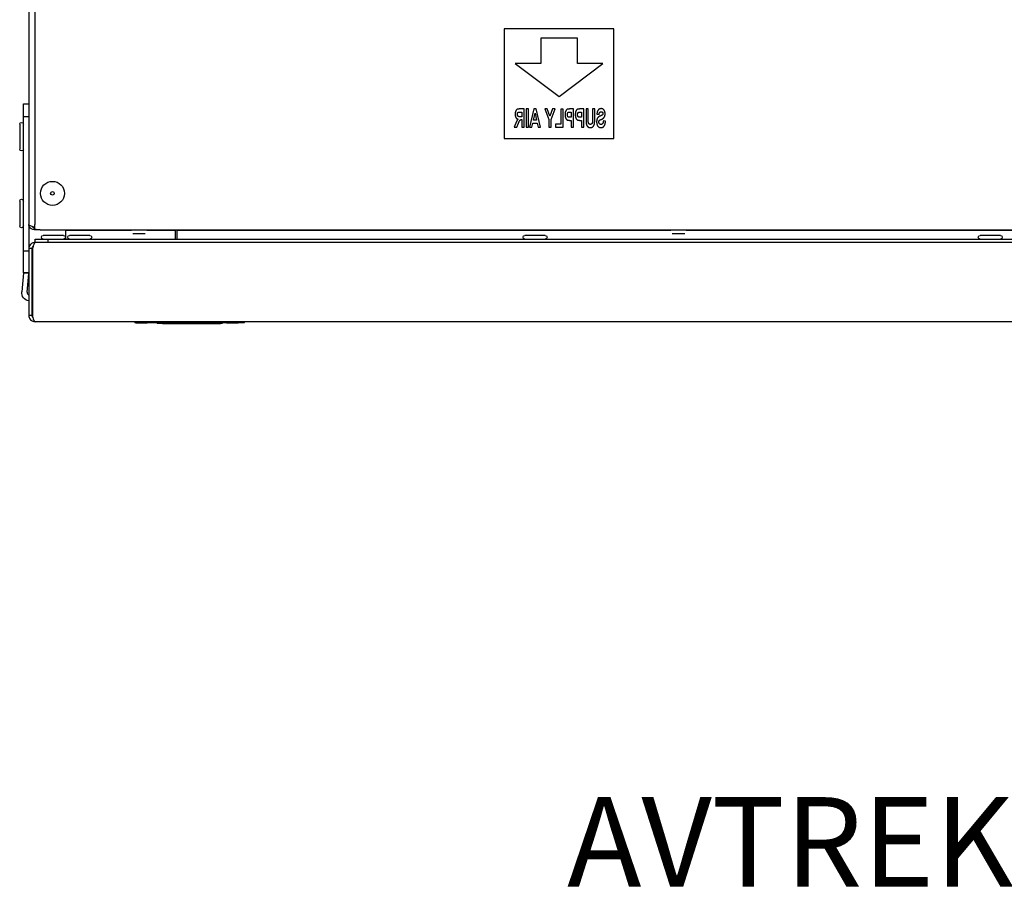
# Model space of a CAD drawing. Units: millimetres. Extents: x -4446 to 174, y -1814 to 1453.
# Drawn here: x -1584 to -1321, y -604 to -371 of the extents above; entities that cross this region are included whole.
import ezdxf

# ---------------------------------------------------------------- set-up
doc = ezdxf.new("R2010")
doc.units = ezdxf.units.MM
doc.header["$LTSCALE"] = 11
doc.layers.add('Symbols(Pyrox)', color=7, linetype='Continuous', lineweight=25)
doc.layers.add('Visible Edges(Pyrox)', color=7, linetype='Continuous', lineweight=25)
doc.styles.get("Standard").update_dxf_attribs({"font": 'arial.ttf'})

msp = doc.modelspace()

# ---------------------------------------------------------------- linework, layer by layer
at = {"layer": 'Visible Edges(Pyrox)'}
for p, q in [((-1581.76, -125.67), (-1581.76, -426.31)), ((-1580.14, -187.64), (-1580.14, -426.31)), ((-1454.45, -373.92), (-1454.45, -403.3)), ((-1425.07, -373.92), (-1454.45, -373.92)), ((-1425.07, -403.3), (-1425.07, -373.92)), ((-1434.87, -376.37), (-1444.66, -376.37)), ((-1444.66, -376.37), (-1444.66, -383.22)), ((-1434.87, -383.22), (-1434.87, -376.37)), ((-1444.66, -383.22), (-1451.51, -383.22)), ((-1451.51, -383.22), (-1439.76, -392.03)), ((-1439.76, -392.03), (-1428.01, -383.22)), ((-1428.01, -383.22), (-1434.87, -383.22)), ((-1583.23, -393.99), (-1581.76, -393.99)), ((-1583.23, -397.45), (-1583.23, -393.99)), ((-1449.12, -395.38), (-1450.37, -395.38)), ((-1449.12, -400.27), (-1449.12, -395.38)), ((-1447.97, -395.38), (-1448.56, -395.38)), ((-1448.56, -395.38), (-1448.56, -400.27)), ((-1447.97, -400.27), (-1447.97, -395.38)), ((-1446.5, -395.38), (-1447.68, -400.27)), ((-1445.87, -395.38), (-1446.5, -395.38)), ((-1444.72, -400.27), (-1445.87, -395.38)), ((-1442.91, -395.38), (-1443.59, -395.38)), ((-1443.59, -395.38), (-1442.51, -398.22)), ((-1442.23, -397.32), (-1442.91, -395.38)), ((-1441.54, -395.38), (-1442.23, -397.32)), ((-1441.92, -398.21), (-1440.85, -395.38)), ((-1440.85, -395.38), (-1441.54, -395.38)), ((-1438.66, -395.42), (-1439.25, -395.42)), ((-1439.25, -395.42), (-1439.25, -399.44)), ((-1438.66, -400.27), (-1438.66, -395.42)), ((-1435.91, -395.38), (-1436.86, -395.38)), ((-1435.91, -400.27), (-1435.91, -395.38)), ((-1433.17, -395.38), (-1434.12, -395.38)), ((-1433.17, -400.27), (-1433.17, -395.38)), ((-1432.55, -395.38), (-1432.55, -397.95)), ((-1431.96, -395.38), (-1432.55, -395.38)), ((-1431.96, -398.08), (-1431.96, -395.38)), ((-1430.8, -395.38), (-1430.8, -398.03)), ((-1430.21, -395.38), (-1430.8, -395.38)), ((-1430.21, -397.99), (-1430.21, -395.38)), ((-1583.23, -433.42), (-1583.23, -397.45)), ((-1581.76, -397.45), (-1583.23, -397.45)), ((-1450.18, -396.2), (-1449.72, -396.2)), ((-1449.72, -397.45), (-1450.16, -397.45)), ((-1449.72, -396.2), (-1449.72, -397.45)), ((-1446.59, -398.33), (-1446.18, -396.52)), ((-1446.18, -396.52), (-1445.78, -398.33)), ((-1436.5, -397.6), (-1436.83, -397.6)), ((-1436.79, -396.2), (-1436.5, -396.2)), ((-1436.5, -396.2), (-1436.5, -397.6)), ((-1433.77, -397.6), (-1434.09, -397.6)), ((-1434.05, -396.2), (-1433.77, -396.2)), ((-1433.77, -396.2), (-1433.77, -397.6)), ((-1429.62, -396.77), (-1429.03, -396.82)), ((-1584.21, -399.47), (-1584.21, -406.14)), ((-1451.41, -399.32), (-1451.77, -400.27)), ((-1451.77, -400.27), (-1451.06, -400.27)), ((-1451.06, -400.27), (-1450.63, -399.2)), ((-1449.84, -398.23), (-1449.72, -398.23)), ((-1449.72, -398.23), (-1449.72, -400.27)), ((-1449.72, -400.27), (-1449.12, -400.27)), ((-1448.56, -400.27), (-1447.97, -400.27)), ((-1447.68, -400.27), (-1447.03, -400.27)), ((-1447.03, -400.27), (-1446.77, -399.16)), ((-1446.77, -399.16), (-1445.6, -399.16)), ((-1445.78, -398.33), (-1446.59, -398.33)), ((-1445.6, -399.16), (-1445.35, -400.27)), ((-1445.35, -400.27), (-1444.72, -400.27)), ((-1442.51, -398.22), (-1442.51, -400.27)), ((-1442.51, -400.27), (-1441.92, -400.27)), ((-1441.92, -400.27), (-1441.92, -398.21)), ((-1439.25, -399.44), (-1440.73, -399.44)), ((-1440.73, -399.44), (-1440.73, -400.27)), ((-1440.73, -400.27), (-1438.66, -400.27)), ((-1436.89, -398.42), (-1436.5, -398.42)), ((-1436.5, -398.42), (-1436.5, -400.27)), ((-1436.5, -400.27), (-1435.91, -400.27)), ((-1434.15, -398.42), (-1433.77, -398.42)), ((-1433.77, -398.42), (-1433.77, -400.27)), ((-1433.77, -400.27), (-1433.17, -400.27)), ((-1427.32, -398.67), (-1427.9, -398.58)), ((-1454.45, -403.3), (-1425.07, -403.3)), ((-1584.21, -420.03), (-1584.21, -426.71)), ((-1581.76, -426.31), (-1581.76, -432.79)), ((-1580.14, -427.02), (-1580.29, -427.02)), ((-1580.29, -427.78), (-1580.29, -427.09)), ((-1580.29, -427.09), (-1580.14, -427.09)), ((-1580.14, -427.55), (-1580.14, -426.31)), ((-1579.8, -427.78), (-1580.29, -427.78)), ((-1579.8, -427.78), (-1579.8, -427.65)), ((-1578.73, -427.78), (-1579.8, -427.78)), ((-1578.73, -427.78), (-947.96, -427.78)), ((-1572.47, -429.26), (-1577.92, -429.26)), ((-1571.96, -427.85), (-1571.96, -430.24)), ((-1571.96, -427.85), (-1554.29, -427.85)), ((-1565.4, -429.26), (-1570.85, -429.26)), ((-1553.9, -428.76), (-1550.56, -428.76)), ((-1550.17, -427.85), (-1542.59, -427.85)), ((-1542.59, -427.85), (-1542.59, -430.24)), ((-1542.1, -427.85), (-1542.59, -427.85)), ((-1542.1, -427.85), (-1542.1, -430.24)), ((-1542.1, -427.85), (-1409.85, -427.85)), ((-1443.48, -429.26), (-1448.93, -429.26)), ((-1409.46, -428.76), (-1406.12, -428.76)), ((-1405.73, -427.85), (-1265.41, -427.85)), ((-1321.56, -429.26), (-1327.01, -429.26)), ((-1580.09, -431.12), (-1580.09, -430.24)), ((-1580.09, -430.24), (-1576.63, -430.24)), ((-1580.09, -431.14), (-1580.09, -431.12)), ((-1580.09, -431.12), (-1580.02, -431.12)), ((-946.62, -431.12), (-1580.02, -431.12)), ((-1576.63, -430.24), (-1576.63, -431.12)), ((-1576.63, -430.24), (-950.01, -430.24)), ((-950.01, -431.12), (-1576.63, -431.12)), ((-1583.23, -433.42), (-1581.76, -433.42)), ((-1583.23, -439.23), (-1583.23, -433.42)), ((-1580.88, -432.79), (-1581.76, -432.79)), ((-1581.76, -432.79), (-1581.76, -450.71)), ((-1580.88, -450.71), (-1580.88, -432.79)), ((-1580.81, -432.79), (-1580.81, -450.71)), ((-1583.23, -439.3), (-1583.67, -444.34)), ((-1582.58, -439.23), (-1583.23, -439.23)), ((-1583.23, -439.27), (-1581.76, -439.33)), ((-1581.76, -439.23), (-1582.58, -439.23)), ((-1582.21, -444.47), (-1581.77, -439.43)), ((-1580.81, -445.32), (-1580.88, -445.32)), ((-1580.88, -446.79), (-1580.81, -446.79)), ((-1580.88, -450.71), (-1581.76, -450.71)), ((-946.55, -452.37), (-1580.09, -452.37)), ((-1553.36, -452.62), (-1553.36, -452.37)), ((-1553.36, -452.62), (-1523.98, -452.62)), ((-1553.13, -452.62), (-1553.13, -452.71)), ((-1552.55, -452.62), (-1552.55, -452.71)), ((-1552.55, -452.71), (-1552.3, -452.71)), ((-1552.3, -452.62), (-1552.3, -452.71)), ((-1550.04, -452.62), (-1550.04, -452.71)), ((-1547.38, -452.62), (-1547.38, -452.86)), ((-1545.92, -452.86), (-1547.38, -452.86)), ((-1545.92, -452.86), (-1530.46, -452.86)), ((-1542.9, -452.62), (-1542.9, -452.71)), ((-1542.85, -452.62), (-1542.85, -452.71)), ((-1542.85, -452.71), (-1542.27, -452.71)), ((-1541.53, -452.62), (-1541.53, -452.71)), ((-1539.86, -452.62), (-1539.86, -452.71)), ((-1539.81, -452.62), (-1539.81, -452.71)), ((-1538.2, -452.62), (-1538.2, -452.71)), ((-1536.09, -452.62), (-1536.09, -452.71)), ((-1536.04, -452.62), (-1536.04, -452.71)), ((-1536.04, -452.71), (-1536.02, -452.71)), ((-1536.02, -452.62), (-1536.02, -452.71)), ((-1535.11, -452.62), (-1535.11, -452.71)), ((-1534.58, -452.62), (-1534.58, -452.71)), ((-1529.97, -452.86), (-1530.46, -452.86)), ((-1529.97, -452.62), (-1529.97, -452.86)), ((-1528.8, -452.62), (-1528.8, -452.71)), ((-1528.8, -452.71), (-1528.75, -452.71)), ((-1528.75, -452.62), (-1528.75, -452.71)), ((-1528.75, -452.71), (-1525.76, -452.71)), ((-1525.76, -452.62), (-1525.76, -452.71)), ((-1525.76, -452.71), (-1525.71, -452.71)), ((-1525.71, -452.62), (-1525.71, -452.71)), ((-1523.98, -452.62), (-1523.98, -452.37))]:
    msp.add_line(p, q, dxfattribs=at)
for radius in [3.21, 0.49]:
    msp.add_circle((-1575.44, -417.98), radius, dxfattribs=at)
at = {"layer": 'Visible Edges(Pyrox)', "extrusion": (0, 0, -1)}
for centre, radius, start, end in [((1583.72, -399.47), 0.49, 0, 180), ((1583.72, -406.14), 0.49, 180, 0), ((1583.72, -420.03), 0.49, 0, 180), ((1583.72, -426.71), 0.49, 180, 0), ((1577.92, -429.75), 0.49, 270, 90), ((1572.47, -429.75), 0.49, 90, 270), ((1570.85, -429.75), 0.49, 270, 90), ((1565.4, -429.75), 0.49, 90, 270), ((1554.96, -428.27), 0.49, 58.405, 90), ((1549.51, -428.27), 0.49, 90, 121.595), ((1448.93, -429.75), 0.49, 270, 90), ((1443.48, -429.75), 0.49, 90, 270), ((1410.51, -428.27), 0.49, 58.405, 90), ((1405.06, -428.27), 0.49, 90, 121.595), ((1327.01, -429.75), 0.49, 270, 90), ((1321.56, -429.75), 0.49, 90, 270), ((1584.01, -439.23), 2.25, 182.5, 185), ((1581.43, -444.54), 2.25, 278.4484, 5)]:
    msp.add_arc(centre, radius, start, end, dxfattribs=at)
at = {"layer": 'Visible Edges(Pyrox)'}
for centre, start, end in [((-1584.01, -439.23), 355, 357.5), ((-1581.43, -444.54), 175, 245.0142)]:
    msp.add_arc(centre, 0.783, start, end, dxfattribs=at)
at = {"layer": 'Visible Edges(Pyrox)', "extrusion": (0, 0, -1)}
msp.add_ellipse((-1578.73, -426.31), major_axis=(2.64, 0), ratio=0.556522, start_param=1.570796, end_param=2.133333, dxfattribs=at)
at = {"layer": 'Visible Edges(Pyrox)'}
for points, degree in [([(-1450.37, -395.38), (-1450.84, -395.38), (-1451.27, -395.64), (-1451.53, -396.31), (-1451.53, -396.75)], 2), ([(-1437.57, -395.45), (-1437.82, -395.56), (-1438.16, -396.3), (-1438.16, -396.88)], 2), ([(-1436.86, -395.38), (-1437.4, -395.38), (-1437.57, -395.45)], 2), ([(-1434.83, -395.45), (-1435.08, -395.56), (-1435.42, -396.3), (-1435.42, -396.88)], 2), ([(-1434.12, -395.38), (-1434.67, -395.38), (-1434.83, -395.45)], 2), ([(-1428.5, -395.29), (-1429.05, -395.29), (-1429.6, -396.1), (-1429.62, -396.77)], 2), ([(-1427.44, -396.66), (-1427.44, -396.28), (-1427.69, -395.63), (-1428.16, -395.29), (-1428.5, -395.29)], 2), ([(-1451.53, -396.75), (-1451.53, -397.3), (-1451.14, -398.02), (-1450.75, -398.11)], 2), ([(-1450.75, -398.11), (-1450.94, -398.3), (-1451.19, -398.75), (-1451.41, -399.32)], 2), ([(-1450.91, -396.81), (-1450.91, -396.57), (-1450.76, -396.26), (-1450.61, -396.22)], 2), ([(-1450.16, -397.45), (-1450.58, -397.45), (-1450.8, -397.33), (-1450.91, -397.03), (-1450.91, -396.81)], 2), ([(-1450.61, -396.22), (-1450.54, -396.2), (-1450.18, -396.2)], 2), ([(-1438.16, -396.88), (-1438.16, -397.33), (-1437.96, -397.95), (-1437.66, -398.3), (-1437.5, -398.35)], 2), ([(-1437.55, -396.9), (-1437.55, -396.63), (-1437.36, -396.28), (-1437.21, -396.24)], 2), ([(-1436.83, -397.6), (-1437.18, -397.6), (-1437.41, -397.44), (-1437.55, -397.11), (-1437.55, -396.9)], 2), ([(-1437.21, -396.24), (-1437.11, -396.2), (-1436.79, -396.2)], 2), ([(-1435.42, -396.88), (-1435.42, -397.33), (-1435.23, -397.95), (-1434.92, -398.3), (-1434.77, -398.35)], 2), ([(-1434.81, -396.9), (-1434.81, -396.63), (-1434.62, -396.28), (-1434.48, -396.24)], 2), ([(-1434.09, -397.6), (-1434.44, -397.6), (-1434.68, -397.44), (-1434.81, -397.11), (-1434.81, -396.9)], 2), ([(-1434.48, -396.24), (-1434.37, -396.2), (-1434.05, -396.2)], 2), ([(-1432.55, -397.95), (-1432.55, -398.83), (-1432.45, -399.56), (-1432.19, -400.06), (-1431.76, -400.35), (-1431.41, -400.35)], 2), ([(-1431.4, -399.51), (-1431.65, -399.51), (-1431.9, -399.17), (-1431.96, -398.67), (-1431.96, -398.08)], 2), ([(-1430.8, -398.03), (-1430.8, -398.66), (-1430.82, -398.85)], 2), ([(-1430.27, -399.23), (-1430.21, -398.81), (-1430.21, -397.99)], 2), ([(-1428.09, -396.89), (-1428.2, -397.05), (-1429.06, -397.39), (-1429.47, -397.75), (-1429.71, -398.38), (-1429.71, -398.85)], 2), ([(-1429.03, -396.82), (-1428.99, -396.44), (-1428.74, -396.11), (-1428.5, -396.11)], 2), ([(-1428.84, -398.34), (-1428.74, -398.28), (-1428.37, -398.13)], 2), ([(-1428.5, -396.11), (-1428.24, -396.11), (-1428.1, -396.29)], 2), ([(-1428.37, -398.13), (-1427.9, -397.93), (-1427.71, -397.64)], 2), ([(-1428.1, -396.29), (-1428, -396.4), (-1428, -396.59)], 2), ([(-1428, -396.59), (-1428, -396.76), (-1428.09, -396.89)], 2), ([(-1427.71, -397.64), (-1427.44, -397.24), (-1427.44, -396.66)], 2), ([(-1450.63, -399.2), (-1450.4, -398.63), (-1450.23, -398.34), (-1450.04, -398.23), (-1449.84, -398.23)], 2), ([(-1437.5, -398.35), (-1437.29, -398.42), (-1436.89, -398.42)], 2), ([(-1434.77, -398.35), (-1434.56, -398.42), (-1434.15, -398.42)], 2), ([(-1431.41, -400.35), (-1430.99, -400.35), (-1430.56, -400.03), (-1430.3, -399.51), (-1430.27, -399.23)], 2), ([(-1430.82, -398.85), (-1430.86, -399.14), (-1431.15, -399.51), (-1431.4, -399.51)], 2), ([(-1429.71, -398.85), (-1429.71, -399.26), (-1429.43, -400), (-1428.91, -400.36), (-1428.53, -400.36)], 2), ([(-1429.11, -398.85), (-1429.11, -398.67), (-1428.99, -398.43), (-1428.84, -398.34)], 2), ([(-1428.54, -399.52), (-1428.82, -399.52), (-1429.11, -399.12), (-1429.11, -398.85)], 2), ([(-1427.9, -398.58), (-1427.96, -399.07), (-1428.27, -399.52), (-1428.54, -399.52)], 2), ([(-1428.53, -400.36), (-1427.98, -400.36), (-1427.38, -399.5), (-1427.32, -398.67)], 2), ([(-1580.29, -427.02), (-1580.49, -426.96), (-1580.68, -426.9), (-1580.86, -426.84)], 3), ([(-1581.66, -432.22), (-1581.72, -432.4), (-1581.76, -432.59), (-1581.76, -432.79)], 3), ([(-1580.32, -431.14), (-1580.84, -431.21), (-1581.32, -431.54), (-1581.56, -432)], 3), ([(-1580.88, -432.79), (-1580.88, -432.57), (-1580.78, -432.37), (-1580.63, -432.22)], 3), ([(-1580.63, -432.22), (-1580.69, -432.4), (-1580.75, -432.59), (-1580.81, -432.79)], 3), ([(-1580.09, -431.14), (-1580.25, -431.21), (-1580.41, -431.54), (-1580.56, -432)], 3), ([(-1580.32, -431.14), (-1580.25, -431.13), (-1580.17, -431.12), (-1580.09, -431.12)], 3), ([(-1580.02, -431.12), (-1580.05, -431.12), (-1580.07, -431.13), (-1580.09, -431.14)], 3), ([(-1581.76, -450.71), (-1581.76, -450.89), (-1581.73, -451.08), (-1581.67, -451.25)], 3), ([(-1580.81, -450.71), (-1580.76, -450.89), (-1580.71, -451.08), (-1580.66, -451.25)], 3), ([(-1553.13, -452.71), (-1553.13, -452.71), (-1553.06, -452.71), (-1552.93, -452.71), (-1552.73, -452.71), (-1552.55, -452.71)], 2), ([(-1552.3, -452.71), (-1552.3, -452.71), (-1551.65, -452.71), (-1551.16, -452.71)], 2), ([(-1551.16, -452.71), (-1550.67, -452.71), (-1550.04, -452.71), (-1550.04, -452.71)], 2), ([(-1542.9, -452.71), (-1542.9, -452.71), (-1542.85, -452.71)], 2), ([(-1542.27, -452.71), (-1541.92, -452.71), (-1541.64, -452.71), (-1541.53, -452.71)], 2), ([(-1541.53, -452.71), (-1541.47, -452.71), (-1541.03, -452.71), (-1540.7, -452.71)], 2), ([(-1540.7, -452.71), (-1540.43, -452.71), (-1540.02, -452.71), (-1539.86, -452.71), (-1539.86, -452.71)], 2), ([(-1539.86, -452.71), (-1539.81, -452.71), (-1539.81, -452.71)], 2), ([(-1538.2, -452.71), (-1538.2, -452.71), (-1537.98, -452.71), (-1537.53, -452.71), (-1537.28, -452.71)], 2), ([(-1537.28, -452.71), (-1536.99, -452.71), (-1536.61, -452.71), (-1536.39, -452.71), (-1536.18, -452.71), (-1536.09, -452.71)], 2), ([(-1536.09, -452.71), (-1536.07, -452.71), (-1536.04, -452.71)], 2), ([(-1536.02, -452.71), (-1535.6, -452.71), (-1535.11, -452.71), (-1535.11, -452.71)], 2), ([(-1535.11, -452.71), (-1535.05, -452.71), (-1534.98, -452.71)], 2), ([(-1534.98, -452.71), (-1534.81, -452.71), (-1534.58, -452.71), (-1534.58, -452.71)], 2)]:
    msp.add_open_spline(points, degree=degree, dxfattribs=at)
for points, knots in [([(-1580.29, -427.78), (-1580.89, -427.78), (-1581.46, -427.37), (-1581.67, -426.81), (-1581.73, -426.65), (-1581.76, -426.48), (-1581.76, -426.31)], [-1, -1, -1, -1, -0.223, -0.223, -0.223, 0, 0, 0, 0]), ([(-1580.86, -426.84), (-1581.23, -426.72), (-1581.53, -426.59), (-1581.67, -426.47), (-1581.73, -426.41), (-1581.76, -426.36), (-1581.76, -426.31)], [-0.7434566, -0.7434566, -0.7434566, -0.7434566, -0.2229997, -0.2229997, -0.2229997, 0, 0, 0, 0]), ([(-1580.86, -426.83), (-1580.74, -426.97), (-1580.58, -427.06), (-1580.4, -427.08), (-1580.36, -427.09), (-1580.33, -427.09), (-1580.29, -427.09)], [0.4740842, 0.4740842, 0.4740842, 0.4740842, 0.9092253, 0.9092253, 0.9092253, 1, 1, 1, 1]), ([(-1581.56, -432), (-1581.59, -432.05), (-1581.61, -432.1), (-1581.63, -432.16), (-1581.64, -432.18), (-1581.65, -432.2), (-1581.66, -432.22)], [-0.31191652, -0.31191652, -0.31191652, -0.31191652, -0.24693616, -0.24693616, -0.24693616, -0.22112271, -0.22112271, -0.22112271, -0.22112271]), ([(-1580.56, -432), (-1580.58, -432.05), (-1580.6, -432.1), (-1580.61, -432.16), (-1580.62, -432.18), (-1580.63, -432.2), (-1580.63, -432.22)], [-0.31191652, -0.31191652, -0.31191652, -0.31191652, -0.24693616, -0.24693616, -0.24693616, -0.22112271, -0.22112271, -0.22112271, -0.22112271]), ([(-1583.23, -439.23), (-1583.23, -439.24), (-1583.23, -439.24), (-1583.23, -439.25), (-1583.23, -439.26), (-1583.23, -439.27)], [0, 0, 0, 0, 0.003632093, 0.003632093, 0.007264186, 0.007264186, 0.007264186, 0.007264186]), ([(-1581.76, -439.33), (-1581.76, -439.31), (-1581.76, -439.3), (-1581.76, -439.26), (-1581.76, -439.25), (-1581.76, -439.23)], [0, 0, 0, 0, 0.00594348, 0.00594348, 0.01188695, 0.01188695, 0.01188695, 0.01188695]), ([(-1580.65, -451.25), (-1580.76, -451.13), (-1580.84, -450.98), (-1580.87, -450.82), (-1580.87, -450.78), (-1580.88, -450.74), (-1580.88, -450.71)], [0.509811, 0.509811, 0.509811, 0.509811, 0.9092253, 0.9092253, 0.9092253, 1, 1, 1, 1]), ([(-1581.67, -451.25), (-1581.51, -451.7), (-1581.16, -452.07), (-1580.72, -452.25), (-1580.52, -452.33), (-1580.31, -452.37), (-1580.09, -452.37)], [-0.787528, -0.787528, -0.787528, -0.787528, -0.2469362, -0.2469362, -0.2469362, 0, 0, 0, 0]), ([(-1580.66, -451.25), (-1580.53, -451.7), (-1580.4, -452.07), (-1580.27, -452.25), (-1580.21, -452.33), (-1580.15, -452.37), (-1580.09, -452.37)], [-0.787528, -0.787528, -0.787528, -0.787528, -0.2469362, -0.2469362, -0.2469362, 0, 0, 0, 0])]:
    msp.add_open_spline(points, degree=3, knots=knots, dxfattribs=at)

# ---------------------------------------------------------------- texts
at = {"layer": 'Symbols(Pyrox)', "color": 7, "insert": (-1038.94, -579.73), "char_height": 23.9922, "attachment_point": 3}
msp.add_mtext('\\fArial|b0|i0;\\W1.;AVTREKK                  TILLUFT', dxfattribs=at)

doc.saveas('drawing.dxf')
